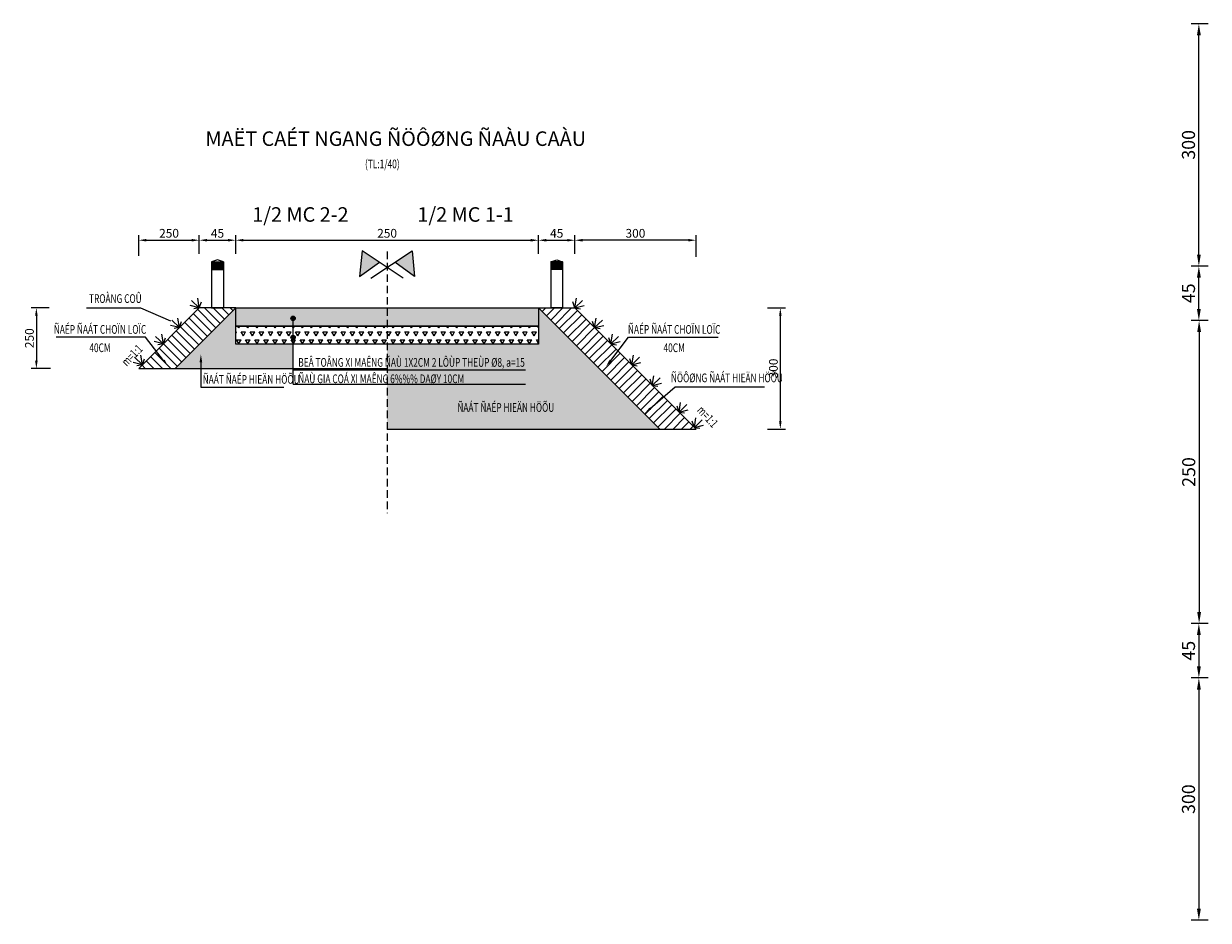
# Model space of a CAD drawing. Units: millimetres. Extents: x -17161 to 24158, y -5880 to 3668.
# Drawn here: x 17149 to 18127, y -3763 to -3023 of the extents above; entities that cross this region are included whole.
import ezdxf
from ezdxf.enums import TextEntityAlignment as Align

# ---------------------------------------------------------------- set-up
doc = ezdxf.new("R2010")
doc.units = ezdxf.units.MM
doc.header["$MEASUREMENT"] = 0
doc.linetypes.add('DASHED2', pattern=[0.375, 0.25, -0.125])
doc.layers.get('Defpoints').update_dxf_attribs({"color": 8})
for name, color, linetype in [('2', 2, 'Continuous'), ('3', 3, 'Continuous'), ('8', 8, 'Continuous')]:
    doc.layers.add(name, color=color, linetype=linetype)
doc.styles.add('2', font='vn_vni.shx', dxfattribs={"width": 0.7, "height": 8.5})
doc.styles.add('3', font='VHELVEN.TTF', dxfattribs={"width": 0.8, "height": 12.5})
doc.dimstyles.get("Standard").update_dxf_attribs({"dimtxt": 0.18, "dimasz": 0.18, "dimexe": 0.18, "dimexo": 0.0625, "dimgap": 0.09, "dimtad": 0, "dimtih": 1, "dimtoh": 1, "dimdec": 4, "dimzin": 0, "dimdsep": 46, "dimtxsty": 'Standard', "dimcen": 0.09, "dimadec": 0, "dimazin": 0, "dimtfac": 1, "dimtdec": 4, "dimtofl": 0, "dimtmove": 0, "dimatfit": 3, "dimfxl": 1, "dimtolj": 1, "dimtzin": 0, "dimarcsym": 0})

# ---------------------------------------------------------------- blocks, each defined once
blk = doc.blocks.new('*D1205')
at = {"layer": '2', "color": 8, "lineweight": -2, "transparency": 16777216}
for p, q in [((18126.77, -3563.32), (18112.63, -3563.32)), ((18118.97, -3572.83), (18118.97, -3753.81)), ((18126.77, -3763.32), (18112.63, -3763.32))]:
    blk.add_line(p, q, dxfattribs=at)
at = {"layer": '2', "color": 8, "transparency": 16777216}
for points in [[(18117.39, -3572.83), (18120.56, -3572.83), (18118.97, -3563.32)], [(18117.39, -3753.81), (18120.56, -3753.81), (18118.97, -3763.32)]]:
    blk.add_solid(points, dxfattribs=at)
at = {"layer": 'Defpoints', "color": 0, "transparency": 16777216}
for p in [(18126.77, -3563.32), (18118.97, -3763.32), (18126.77, -3763.32)]:
    blk.add_point(p, dxfattribs=at)
at = {"layer": '2', "color": 7, "transparency": 16777216, "insert": (18110.41, -3663.32), "char_height": 10.778, "attachment_point": 5, "rotation": 90, "style": '2'}
blk.add_mtext('\\A1;300', dxfattribs=at)
blk = doc.blocks.new('*D1207')
at = {"layer": '2', "color": 8, "lineweight": -2, "transparency": 16777216}
for p, q in [((18126.77, -3518.32), (18112.63, -3518.32)), ((18118.97, -3527.83), (18118.97, -3553.81)), ((18126.77, -3563.32), (18112.63, -3563.32))]:
    blk.add_line(p, q, dxfattribs=at)
at = {"layer": '2', "color": 8, "transparency": 16777216}
for points in [[(18117.39, -3527.83), (18120.56, -3527.83), (18118.97, -3518.32)], [(18117.39, -3553.81), (18120.56, -3553.81), (18118.97, -3563.32)]]:
    blk.add_solid(points, dxfattribs=at)
at = {"layer": 'Defpoints', "color": 0, "transparency": 16777216}
for p in [(18126.77, -3518.32), (18118.97, -3563.32), (18126.77, -3563.32)]:
    blk.add_point(p, dxfattribs=at)
at = {"layer": '2', "color": 7, "transparency": 16777216, "insert": (18110.41, -3540.82), "char_height": 10.778, "attachment_point": 5, "rotation": 90, "style": '2'}
blk.add_mtext('\\A1;45', dxfattribs=at)
blk = doc.blocks.new('*D1210')
at = {"layer": '2', "color": 8, "lineweight": -2, "transparency": 16777216}
for p, q in [((18126.77, -3023.32), (18112.63, -3023.32)), ((18118.97, -3213.81), (18118.97, -3032.83)), ((18126.77, -3223.32), (18112.63, -3223.32))]:
    blk.add_line(p, q, dxfattribs=at)
at = {"layer": '2', "color": 8, "transparency": 16777216}
for points in [[(18117.39, -3032.83), (18120.56, -3032.83), (18118.97, -3023.32)], [(18117.39, -3213.81), (18120.56, -3213.81), (18118.97, -3223.32)]]:
    blk.add_solid(points, dxfattribs=at)
at = {"layer": 'Defpoints', "color": 0, "transparency": 16777216}
for p in [(18118.97, -3023.32), (18126.77, -3023.32), (18126.77, -3223.32)]:
    blk.add_point(p, dxfattribs=at)
at = {"layer": '2', "color": 7, "transparency": 16777216, "insert": (18110.41, -3123.32), "char_height": 10.778, "attachment_point": 5, "rotation": 90, "style": '2'}
blk.add_mtext('\\A1;300', dxfattribs=at)
blk = doc.blocks.new('*D1211')
at = {"layer": '2', "color": 8, "lineweight": -2, "transparency": 16777216}
for p, q in [((18126.77, -3223.32), (18112.63, -3223.32)), ((18118.97, -3258.81), (18118.97, -3232.83)), ((18126.77, -3268.32), (18112.63, -3268.32))]:
    blk.add_line(p, q, dxfattribs=at)
at = {"layer": '2', "color": 8, "transparency": 16777216}
for points in [[(18117.39, -3232.83), (18120.56, -3232.83), (18118.97, -3223.32)], [(18117.39, -3258.81), (18120.56, -3258.81), (18118.97, -3268.32)]]:
    blk.add_solid(points, dxfattribs=at)
at = {"layer": 'Defpoints', "color": 0, "transparency": 16777216}
for p in [(18118.97, -3223.32), (18126.77, -3223.32), (18126.77, -3268.32)]:
    blk.add_point(p, dxfattribs=at)
at = {"layer": '2', "color": 7, "transparency": 16777216, "insert": (18110.41, -3245.82), "char_height": 10.778, "attachment_point": 5, "rotation": 90, "style": '2'}
blk.add_mtext('\\A1;45', dxfattribs=at)
blk = doc.blocks.new('*D1212')
at = {"layer": '2', "color": 8, "lineweight": -2, "transparency": 16777216}
for p, q in [((18126.77, -3268.32), (18112.84, -3268.32)), ((18119.18, -3277.83), (18119.18, -3508.81)), ((18126.77, -3518.32), (18112.84, -3518.32))]:
    blk.add_line(p, q, dxfattribs=at)
at = {"layer": '2', "color": 8, "transparency": 16777216}
for points in [[(18117.6, -3277.83), (18120.77, -3277.83), (18119.18, -3268.32)], [(18117.6, -3508.81), (18120.77, -3508.81), (18119.18, -3518.32)]]:
    blk.add_solid(points, dxfattribs=at)
at = {"layer": 'Defpoints', "color": 0, "transparency": 16777216}
for p in [(18126.77, -3268.32), (18119.18, -3518.32), (18126.77, -3518.32)]:
    blk.add_point(p, dxfattribs=at)
at = {"layer": '2', "color": 7, "transparency": 16777216, "insert": (18110.62, -3393.32), "char_height": 10.778, "attachment_point": 5, "rotation": 90, "style": '2'}
blk.add_mtext('\\A1;250', dxfattribs=at)
blk = doc.blocks.new('*D1224')
at = {"layer": '2', "color": 8, "lineweight": -2, "transparency": 16777216}
for p, q in [((17293.9, -3213.3), (17293.9, -3197.79)), ((17300.26, -3202.03), (17317.54, -3202.03)), ((17323.9, -3213.3), (17323.9, -3197.79))]:
    blk.add_line(p, q, dxfattribs=at)
at = {"layer": '2', "color": 8, "transparency": 16777216}
for points in [[(17300.26, -3200.97), (17300.26, -3203.09), (17293.9, -3202.03)], [(17317.54, -3200.97), (17317.54, -3203.09), (17323.9, -3202.03)]]:
    blk.add_solid(points, dxfattribs=at)
at = {"layer": 'Defpoints', "color": 0, "transparency": 16777216}
for p in [(17323.9, -3202.03), (17293.9, -3213.3), (17323.9, -3213.3)]:
    blk.add_point(p, dxfattribs=at)
at = {"layer": '2', "color": 7, "transparency": 16777216, "insert": (17308.9, -3196.31), "char_height": 7.208, "attachment_point": 5, "style": '2'}
blk.add_mtext('\\A1;45', dxfattribs=at)
blk = doc.blocks.new('*D1225')
at = {"layer": '2', "color": 8, "linetype": 'ByBlock', "lineweight": -2, "transparency": 16777216}
for p, q in [((17323.9, -3213.3), (17323.9, -3197.79)), ((17330.26, -3202.03), (17567.54, -3202.03)), ((17573.9, -3213.3), (17573.9, -3197.79))]:
    blk.add_line(p, q, dxfattribs=at)
at = {"layer": '2', "color": 8, "linetype": 'ByBlock', "transparency": 16777216}
for points in [[(17330.26, -3200.97), (17330.26, -3203.09), (17323.9, -3202.03)], [(17567.54, -3200.97), (17567.54, -3203.09), (17573.9, -3202.03)]]:
    blk.add_solid(points, dxfattribs=at)
at = {"layer": 'Defpoints', "color": 0, "linetype": 'ByBlock', "transparency": 16777216}
for p in [(17573.9, -3202.03), (17323.9, -3213.3), (17573.9, -3213.3)]:
    blk.add_point(p, dxfattribs=at)
at = {"layer": '2', "color": 7, "linetype": 'ByBlock', "transparency": 16777216, "insert": (17448.9, -3196.31), "char_height": 7.208, "attachment_point": 5, "style": '2'}
blk.add_mtext('\\A1;250', dxfattribs=at)
blk = doc.blocks.new('*D1226')
at = {"layer": '2', "color": 8, "linetype": 'ByBlock', "lineweight": -2, "transparency": 16777216}
for p, q in [((17573.9, -3213.3), (17573.9, -3197.79)), ((17580.26, -3202.03), (17597.54, -3202.03)), ((17603.9, -3213.3), (17603.9, -3197.79))]:
    blk.add_line(p, q, dxfattribs=at)
at = {"layer": '2', "color": 8, "linetype": 'ByBlock', "transparency": 16777216}
for points in [[(17580.26, -3200.97), (17580.26, -3203.09), (17573.9, -3202.03)], [(17597.54, -3200.97), (17597.54, -3203.09), (17603.9, -3202.03)]]:
    blk.add_solid(points, dxfattribs=at)
at = {"layer": 'Defpoints', "color": 0, "linetype": 'ByBlock', "transparency": 16777216}
for p in [(17603.9, -3202.03), (17573.9, -3213.3), (17603.9, -3213.3)]:
    blk.add_point(p, dxfattribs=at)
at = {"layer": '2', "color": 7, "linetype": 'ByBlock', "transparency": 16777216, "insert": (17588.9, -3196.31), "char_height": 7.208, "attachment_point": 5, "style": '2'}
blk.add_mtext('\\A1;45', dxfattribs=at)
blk = doc.blocks.new('*D1227')
at = {"layer": '2', "color": 8, "linetype": 'ByBlock', "lineweight": -2, "transparency": 16777216}
for p, q in [((17243.9, -3214.82), (17243.9, -3197.79)), ((17250.26, -3202.03), (17287.54, -3202.03)), ((17293.9, -3213.3), (17293.9, -3197.79))]:
    blk.add_line(p, q, dxfattribs=at)
at = {"layer": '2', "color": 8, "linetype": 'ByBlock', "transparency": 16777216}
for points in [[(17250.26, -3200.97), (17250.26, -3203.09), (17243.9, -3202.03)], [(17287.54, -3200.97), (17287.54, -3203.09), (17293.9, -3202.03)]]:
    blk.add_solid(points, dxfattribs=at)
at = {"layer": 'Defpoints', "color": 0, "linetype": 'ByBlock', "transparency": 16777216}
for p in [(17293.9, -3202.03), (17243.9, -3214.82), (17293.9, -3213.3)]:
    blk.add_point(p, dxfattribs=at)
at = {"layer": '2', "color": 7, "linetype": 'ByBlock', "transparency": 16777216, "insert": (17268.9, -3196.31), "char_height": 7.208, "attachment_point": 5, "style": '2'}
blk.add_mtext('\\A1;250', dxfattribs=at)
blk = doc.blocks.new('COC TIEU')
blk.add_hatch(color=256).paths.add_polyline_path([(8944.8, -2317.1), (8944.8, -2308.1), (8931.3, -2308.1), (8931.3, -2317.1)])
blk.add_line((8931.3, -2361), (8944.8, -2361))
for points in [[(8944.8, -2308.1), (8938.1, -2305.8), (8931.3, -2308.1)], [(8931.3, -2308.1), (8931.3, -2361)], [(8931.3, -2308.1), (8944.8, -2308.1)], [(8944.8, -2308.1), (8944.8, -2361)], [(8931.3, -2317.1), (8944.8, -2317.1)]]:
    blk.add_lwpolyline(points)
blk = doc.blocks.new('*D1228')
at = {"layer": '2', "color": 8, "lineweight": -2, "transparency": 16777216}
for p, q in [((17169.92, -3257.88), (17155.14, -3257.88)), ((17159.38, -3264.24), (17159.38, -3301.52)), ((17171, -3307.88), (17155.14, -3307.88))]:
    blk.add_line(p, q, dxfattribs=at)
at = {"layer": '2', "color": 8, "transparency": 16777216}
for points in [[(17158.32, -3264.24), (17160.44, -3264.24), (17159.38, -3257.88)], [(17158.32, -3301.52), (17160.44, -3301.52), (17159.38, -3307.88)]]:
    blk.add_solid(points, dxfattribs=at)
at = {"layer": 'Defpoints', "color": 0, "transparency": 16777216}
for p in [(17169.92, -3257.88), (17159.38, -3307.88), (17171, -3307.88)]:
    blk.add_point(p, dxfattribs=at)
at = {"layer": '2', "color": 7, "transparency": 16777216, "insert": (17153.66, -3282.88), "char_height": 7.208, "attachment_point": 5, "rotation": 90, "style": '2'}
blk.add_mtext('\\A1;250', dxfattribs=at)
blk = doc.blocks.new('CO')
at = {"layer": '8'}
for q in [(9389.75, 41.26), (9384.94, 38.82), (9384.99, 34.63), (9393.64, 39.07), (9393.44, 35.07)]:
    blk.add_line((9389.75, 32.33), q, dxfattribs=at)
blk = doc.blocks.new('*D1222')
at = {"layer": '2', "color": 8, "linetype": 'ByBlock', "lineweight": -2, "transparency": 16777216}
for p, q in [((17603.9, -3213.3), (17603.9, -3197.79)), ((17697.54, -3202.03), (17610.26, -3202.03)), ((17703.9, -3215.75), (17703.9, -3197.79))]:
    blk.add_line(p, q, dxfattribs=at)
at = {"layer": '2', "color": 8, "linetype": 'ByBlock', "transparency": 16777216}
for points in [[(17610.26, -3200.97), (17610.26, -3203.09), (17603.9, -3202.03)], [(17697.54, -3200.97), (17697.54, -3203.09), (17703.9, -3202.03)]]:
    blk.add_solid(points, dxfattribs=at)
at = {"layer": 'Defpoints', "color": 0, "linetype": 'ByBlock', "transparency": 16777216}
for p in [(17603.9, -3202.03), (17603.9, -3213.3), (17703.9, -3215.75)]:
    blk.add_point(p, dxfattribs=at)
at = {"layer": '2', "color": 7, "linetype": 'ByBlock', "transparency": 16777216, "insert": (17653.9, -3196.31), "char_height": 7.208, "attachment_point": 5, "style": '2'}
blk.add_mtext('\\A1;300', dxfattribs=at)
blk = doc.blocks.new('*D1223')
at = {"layer": '2', "color": 8, "lineweight": -2, "transparency": 16777216}
for p, q in [((17762.95, -3257.88), (17777.73, -3257.88)), ((17773.49, -3264.24), (17773.49, -3351.52)), ((17762.95, -3357.88), (17777.73, -3357.88))]:
    blk.add_line(p, q, dxfattribs=at)
at = {"layer": '2', "color": 8, "transparency": 16777216}
for points in [[(17772.43, -3264.24), (17774.55, -3264.24), (17773.49, -3257.88)], [(17772.43, -3351.52), (17774.55, -3351.52), (17773.49, -3357.88)]]:
    blk.add_solid(points, dxfattribs=at)
at = {"layer": 'Defpoints', "color": 0, "transparency": 16777216}
for p in [(17762.95, -3257.88), (17762.95, -3357.88), (17773.49, -3357.88)]:
    blk.add_point(p, dxfattribs=at)
at = {"layer": '2', "color": 7, "transparency": 16777216, "insert": (17767.77, -3307.88), "char_height": 7.208, "attachment_point": 5, "rotation": 90, "style": '2'}
blk.add_mtext('\\A1;300', dxfattribs=at)

msp = doc.modelspace()

# ---------------------------------------------------------------- hatches: boundary and pattern name
at = {"layer": '3'}
h = msp.add_hatch(dxfattribs=at)
h.set_pattern_fill('ANSI31', color=8, scale=40)
h.set_pattern_definition([(315, (16834.491, -2440.558), (3.535534, 3.535534), [])])
h.paths.add_polyline_path([(17243.9, -3307.88), (17273.83, -3307.88), (17323.9, -3257.88), (17293.9, -3257.88)])
h = msp.add_hatch(dxfattribs=at)
h.set_pattern_fill('AR-CONC', color=8)
h.set_pattern_definition([(50, (8461.522, -962.0995), (7.172602, -0.6275213), [0.75, -8.25]), (355, (8461.522, -962.0995), (-1.3875133, 7.5219213), [0.6, -6.6]), (100.451444, (8462.1195, -962.152), (5.7850885, 6.8944), [0.637402, -7.011421]), (46.1842, (8461.522, -960.0995), (10.672413, -1.655193), [1.125, -12.375]), (96.63564, (8462.411, -960.237), (9.34662, 9.741186), [0.956103, -10.517138]), (351.18416, (8461.522, -960.1), (9.34662, 9.741186), [0.9, -9.9]), (21, (8462.522, -960.5995), (5.9690705, -4.026189), [0.75, -8.25]), (326, (8462.522, -960.5995), (2.4331533, 7.2515005), [0.6, -6.6]), (71.451445, (8463.019, -960.935), (8.402224, 3.2253115), [0.637402, -7.011421]), (37.5, (8461.5217, -962.0995), (0.12159855, 3.32893854), [0, -6.52, 0, -6.7, 0, -6.625]), (7.5, (8461.5217, -962.0995), (2.6306954, 3.9441171), [0, -3.82, 0, -6.37, 0, -2.525]), (327.5, (8459.2917, -962.0995), (5.33822436, -0.2255487), [0, -2.5, 0, -7.8, 0, -10.35]), (317.5, (8458.2917, -962.0995), (5.8318617, 1.0010498), [0, -3.25, 0, -5.18, 0, -7.35])])
h.paths.add_polyline_path([(17573.9, -3257.88), (17448.9, -3257.88), (17448.9, -3272.88), (17573.9, -3272.88)])
h.paths.add_polyline_path([(17448.9, -3257.88), (17323.9, -3257.88), (17323.9, -3272.88), (17371.26, -3272.88), (17371.26, -3268.28, -0.414214), (17369.46, -3266.49, -1), (17373.05, -3266.49, -0.414214), (17371.26, -3268.28), (17371.26, -3272.88), (17448.9, -3272.88)])
for points in [[(17373.05, -3266.49, -1), (17369.46, -3266.49, -1)], [(17373.05, -3282.24, -1), (17369.46, -3282.24, -1)]]:
    msp.add_hatch(color=256, dxfattribs=at).paths.add_polyline_path(points)
h = msp.add_hatch(dxfattribs=at)
h.set_pattern_fill('ANSI31', color=8, scale=40, angle=90)
h.set_pattern_definition([(45, (16834.491, -2440.558), (-3.535534, 3.535534), [])])
h.paths.add_polyline_path([(17674.05, -3357.88), (17703.9, -3357.88), (17603.9, -3257.88), (17573.9, -3257.88)])
at = {"layer": '8'}
for points in [[(17442.62, -3220.26), (17428.28, -3210.65), (17426.18, -3231.85)], [(17428.28, -3210.65), (17442.62, -3220.26), (17426.18, -3231.85)], [(17469.53, -3210.65), (17455.18, -3220.26), (17471.62, -3231.85)], [(17455.18, -3220.26), (17469.53, -3210.65), (17471.62, -3231.85)]]:
    msp.add_hatch(color=8, dxfattribs=at).paths.add_polyline_path(points)
h = msp.add_hatch(dxfattribs=at)
h.set_pattern_fill('AR-SAND', color=8, scale=5)
h.set_pattern_definition([(307.5, (16834.491, -2440.558), (9.63412, 0.314967), [0, -7.6, 0, -8.5, 0, -8.125]), (277.5, (16834.491, -2440.558), (14.11073, -8.84888), [0, -4.1, 0, -6.85, 0, -2.625]), (237.5, (16834.491, -2434.408), (0.028295, -15.57071), [0, -2.5, 0, -9, 0, -11.75]), (227.5, (16834.491, -2434.408), (4.38838, -15.03063), [0, -1.25, 0, -5.9, 0, -6.75])])
h.paths.add_polyline_path([(17674.05, -3357.88), (17573.9, -3257.88), (17573.9, -3272.88), (17573.9, -3287.88), (17448.9, -3287.88), (17448.9, -3357.88)])
h.paths.add_polyline_path([(17503.9, -3347.69), (17578.54, -3347.69), (17578.54, -3329.69), (17503.9, -3329.69)], flags=24)
h.paths.add_polyline_path([(17373.79, -3310.59), (17565.63, -3310.59), (17565.63, -3294.13), (17373.79, -3294.13)], flags=9)
h.paths.add_polyline_path([(17372.83, -3322.73), (17499.75, -3322.73), (17499.75, -3306.27), (17372.83, -3306.27)], flags=9)
h.paths.add_polyline_path([(17297.61, -3338.23), (17372.25, -3338.23), (17372.25, -3320.23), (17297.61, -3320.23)], flags=24)
h.paths.add_polyline_path([(17273.83, -3307.88), (17371.26, -3307.88), (17371.26, -3287.88), (17323.9, -3287.88), (17323.9, -3257.88)])
h = msp.add_hatch(dxfattribs=at)
h.set_pattern_fill('TRIANG', color=8, scale=20, style=0)
h.set_pattern_definition([(60, (8461.522, -962.0995), (-3.75, 6.4951905), [3.75, -3.75]), (120, (8461.522, -962.0995), (-7.5, 4e-09), [3.75, -3.75]), (0, (8459.647, -958.852), (3.75, 6.4951905), [3.75, -3.75])])
h.paths.add_polyline_path([(17573.9, -3272.88), (17448.9, -3272.88), (17448.9, -3287.88), (17573.9, -3287.88)])
h.paths.add_polyline_path([(17448.9, -3272.88), (17371.26, -3272.88), (17371.26, -3280.44, -0.414214), (17373.05, -3282.24, -0.414214), (17371.26, -3284.04), (17371.26, -3287.88), (17448.9, -3287.88)])
h.paths.add_polyline_path([(17371.26, -3272.88), (17323.9, -3272.88), (17323.9, -3287.88), (17371.26, -3287.88), (17371.26, -3284.04, -0.414214), (17369.46, -3282.24, -0.414214), (17371.26, -3280.44)])

# ---------------------------------------------------------------- linework, layer by layer
at = {"layer": '3'}
for p, q in [((17243.9, -3307.88), (17293.9, -3257.88)), ((17323.9, -3257.88), (17273.83, -3307.88)), ((17323.9, -3257.88), (17293.9, -3257.88)), ((17573.9, -3257.88), (17603.9, -3257.88)), ((17573.9, -3257.88), (17674.05, -3357.88)), ((17703.9, -3357.88), (17603.9, -3257.88)), ((17243.9, -3307.88), (17448.9, -3307.88)), ((17448.9, -3357.88), (17703.9, -3357.88))]:
    msp.add_line(p, q, dxfattribs=at)
at = {"layer": '3', "color": 8}
for p, q in [((17264.35, -3301.2), (17249.58, -3281.9)), ((17633.45, -3301.2), (17648.22, -3281.9)), ((17295.19, -3302.67), (17295.19, -3323.25)), ((17295.19, -3323.25), (17363.54, -3323.25)), ((17666.13, -3341), (17686.68, -3323.04))]:
    msp.add_line(p, q, dxfattribs=at)
at = {"layer": '3'}
for points in [[(17323.9, -3257.88), (17573.9, -3257.88), (17573.9, -3272.88), (17323.9, -3272.88)], [(17323.9, -3272.88), (17573.9, -3272.88), (17573.9, -3287.88), (17323.9, -3287.88)]]:
    msp.add_lwpolyline(points, close=True, dxfattribs=at)
for centre in [(17371.26, -3266.49), (17371.26, -3282.24)]:
    msp.add_circle(centre, 1.8, dxfattribs=at)
at = {"layer": '3', "color": 8}
for points in [[(17263.51, -3301.84), (17265.19, -3300.55), (17268.21, -3306.25)], [(17294.13, -3302.67), (17296.25, -3302.67), (17295.19, -3296.31)], [(17634.3, -3301.84), (17632.61, -3300.55), (17629.59, -3306.25)], [(17666.83, -3341.8), (17665.43, -3340.2), (17661.34, -3345.19)]]:
    msp.add_solid(points, dxfattribs=at)
at = {"layer": '8'}
for p, q in [((17428.28, -3210.65), (17426.18, -3231.85)), ((17428.28, -3210.65), (17426.18, -3231.85)), ((17462.22, -3233.4), (17428.28, -3210.65)), ((17435.58, -3233.4), (17469.53, -3210.65)), ((17435.58, -3233.4), (17469.53, -3210.65)), ((17469.53, -3210.65), (17471.62, -3231.85)), ((17469.53, -3210.65), (17471.62, -3231.85)), ((17426.18, -3231.85), (17442.62, -3220.26)), ((17426.18, -3231.85), (17442.62, -3220.26)), ((17471.62, -3231.85), (17455.18, -3220.26)), ((17471.62, -3231.85), (17455.18, -3220.26)), ((17371.26, -3320.8), (17371.26, -3266.49)), ((17371.26, -3308.96), (17563.07, -3308.96)), ((17371.26, -3320.8), (17563.07, -3320.8))]:
    msp.add_line(p, q, dxfattribs=at)
at = {"layer": '8', "linetype": 'DASHED2', "ltscale": 25}
msp.add_line((17448.9, -3211.44), (17448.9, -3427.24), dxfattribs=at)
at = {"layer": '8', "color": 8}
for p, q in [((17245.66, -3258.01), (17200.7, -3258.01)), ((17270.51, -3268.8), (17245.66, -3258.01))]:
    msp.add_line(p, q, dxfattribs=at)
at = {"layer": '8', "color": 8, "linetype": 'ByBlock'}
for p, q in [((17249.58, -3281.9), (17175.7, -3281.9)), ((17648.22, -3281.9), (17722.1, -3281.9)), ((17686.68, -3323.04), (17760.56, -3323.04))]:
    msp.add_line(p, q, dxfattribs=at)

# ---------------------------------------------------------------- block references
at = {"layer": '3', "yscale": 0.72, "zscale": 0.72}
for p, xscale in [((10873.49, -1557.99), 0.72), ((24024.31, -1557.99), -0.72)]:
    msp.add_blockref('COC TIEU', p, dxfattribs=dict(at, xscale=xscale))
at = {"layer": '8', "xscale": -1, "rotation": 45.83071163387231}
for p in [(23859.69, 3454.71), (23843.38, 3438.4), (23829.98, 3425.01), (23812.68, 3407.7)]:
    msp.add_blockref('CO', p, dxfattribs=at)
at = {"layer": '8', "rotation": 314.1692883661277}
for p in [(11038.11, 3454.71), (11054.42, 3438.4), (11067.82, 3425.01), (11085.12, 3407.7), (11102.05, 3390.78), (11124.1, 3368.73), (11136.73, 3356.09)]:
    msp.add_blockref('CO', p, dxfattribs=at)

# ---------------------------------------------------------------- texts
at = {"layer": '3', "style": '3'}
for s, p in [('%%UMAËT CAÉT NGANG ÑÖÔØNG ÑAÀU CAÀU', (17298.95, -3124.19)), ('%%U1/2 MC 2-2', (17337.59, -3186.77)), ('%%U1/2 MC 1-1', (17473.92, -3186.77))]:
    msp.add_text(s, height=12, dxfattribs=at).set_placement(p)
at = {"layer": '3', "style": '2', "width": 0.7}
for s, p in [('(TL:1/40)', (17430.68, -3142.67)), ('TROÀNG COÛ', (17202.86, -3253.78)), ('BEÂ TOÂNG XI MAÊNG ÑAÙ 1X2CM 2 LÔÙP THEÙP %%C8, a=15', (17375.57, -3306.47)), ('ÑAÁT ÑAÉP HIEÄN HÖÕU', (17296.67, -3320.5)), ('ÑAÙ GIA COÁ XI MAÊNG 6%%% DAØY 10CM', (17375.57, -3319.99)), ('ÑÖÔØNG ÑAÁT HIEÄN HÖÕU', (17683.15, -3319.24)), ('ÑAÁT ÑAÉP HIEÄN HÖÕU', (17506.9, -3343.66))]:
    msp.add_text(s, height=7.2, dxfattribs=at).set_placement(p)
for s, p in [('ÑAÉP ÑAÁT CHOÏN LOÏC', (17211.92, -3281.49)), ('ÑAÉP ÑAÁT CHOÏN LOÏC', (17685.88, -3281.49)), ('40CM', (17211.92, -3296.62)), ('40CM', (17685.88, -3296.62))]:
    msp.add_text(s, height=7.2, dxfattribs=at).set_placement(p, align=Align.BOTTOM_CENTER)
for rotation, p in [(45.65456, (17234.03, -3306.56)), (312.50003, (17704.18, -3342.78))]:
    msp.add_text('m=1:1', height=7.2, rotation=rotation, dxfattribs=at).set_placement(p)

# ---------------------------------------------------------------- dimensions: what is measured, and where the dimension line sits
at = {"layer": '2'}
for base, p1, p2, angle, text, override, picture, middle in [((18118.97, -3023.32), (18126.77, -3223.32), (18126.77, -3023.32), 270, '300', {"dimtxt": 10.778, "dimasz": 9.51, "dimexe": 6.34, "dimexo": 0, "dimgap": 3.17, "dimtad": 1, "dimtih": 0, "dimtoh": 0, "dimdec": 0, "dimtxsty": '2', "dimdle": 6.34, "dimclrd": 8, "dimclre": 8, "dimclrt": 7, "dimtdec": 0, "dimtix": 1, "dimtmove": 1}, '*D1210', (18110.41, -3123.32)), ((17323.9, -3202.03), (17293.9, -3213.3), (17323.9, -3213.3), 180, '45', {"dimtxt": 7.208, "dimasz": 6.36, "dimexe": 4.24, "dimexo": 0, "dimgap": 2.12, "dimtad": 1, "dimtih": 0, "dimtoh": 0, "dimdec": 0, "dimtxsty": '2', "dimdle": 4.24, "dimclrd": 8, "dimclre": 8, "dimclrt": 7, "dimtdec": 0, "dimtix": 1, "dimtmove": 1}, '*D1224', (17308.9, -3196.31)), ((17159.38, -3307.88), (17169.92, -3257.88), (17171, -3307.88), 90, '250', {"dimtxt": 7.208, "dimasz": 6.36, "dimexe": 4.24, "dimexo": 0, "dimgap": 2.12, "dimtad": 1, "dimtih": 0, "dimtoh": 0, "dimdec": 0, "dimtxsty": '2', "dimdle": 4.24, "dimclrd": 8, "dimclre": 8, "dimclrt": 7, "dimtdec": 0, "dimtix": 1, "dimtmove": 1}, '*D1228', (17153.66, -3282.88)), ((17773.49, -3357.88), (17762.95, -3257.88), (17762.95, -3357.88), 90, '300', {"dimtxt": 7.208, "dimasz": 6.36, "dimexe": 4.24, "dimexo": 0, "dimgap": 2.12, "dimtad": 1, "dimtih": 0, "dimtoh": 0, "dimdec": 0, "dimtxsty": '2', "dimdle": 4.24, "dimclrd": 8, "dimclre": 8, "dimclrt": 7, "dimtdec": 0, "dimtix": 1, "dimtmove": 1}, '*D1223', (17767.77, -3307.88)), ((18118.97, -3763.32), (18126.77, -3563.32), (18126.77, -3763.32), 90, '300', {"dimtxt": 10.778, "dimasz": 9.51, "dimexe": 6.34, "dimexo": 0, "dimgap": 3.17, "dimtad": 1, "dimtih": 0, "dimtoh": 0, "dimdec": 0, "dimtxsty": '2', "dimdle": 6.34, "dimclrd": 8, "dimclre": 8, "dimclrt": 7, "dimtdec": 0, "dimtix": 1, "dimtmove": 1}, '*D1205', (18110.41, -3663.32))]:
    dim = msp.add_linear_dim(base=base, p1=p1, p2=p2, angle=angle, text=text, dimstyle='Standard', override=override, dxfattribs=at)
    dim.commit()
    dim.dimension.update_dxf_attribs({"geometry": picture, "text_midpoint": middle})
at = {"layer": '2', "linetype": 'ByBlock'}
for base, p1, p2, text, picture, middle in [((17293.9, -3202.03), (17243.9, -3214.82), (17293.9, -3213.3), '250', '*D1227', (17268.9, -3196.31)), ((17603.9, -3202.03), (17573.9, -3213.3), (17603.9, -3213.3), '45', '*D1226', (17588.9, -3196.31))]:
    dim = msp.add_linear_dim(base=base, p1=p1, p2=p2, text=text, dimstyle='Standard', override={"dimtxt": 7.208, "dimasz": 6.36, "dimexe": 4.24, "dimexo": 0, "dimgap": 2.12, "dimtad": 1, "dimtih": 0, "dimtoh": 0, "dimdec": 0, "dimtxsty": '2', "dimdle": 4.24, "dimclrd": 8, "dimclre": 8, "dimclrt": 7, "dimtdec": 0, "dimtix": 1, "dimtmove": 1}, dxfattribs=at)
    dim.commit()
    dim.dimension.update_dxf_attribs({"geometry": picture, "text_midpoint": middle})
dim = msp.add_linear_dim(base=(17573.9, -3202.03), p1=(17323.9, -3213.3), p2=(17573.9, -3213.3), dimstyle='Standard', override={"dimtxt": 7.208, "dimasz": 6.36, "dimexe": 4.24, "dimexo": 0, "dimgap": 2.12, "dimtad": 1, "dimtih": 0, "dimtoh": 0, "dimdec": 0, "dimtxsty": '2', "dimdle": 4.24, "dimclrd": 8, "dimclre": 8, "dimclrt": 7, "dimtdec": 0, "dimtix": 1, "dimtmove": 1}, dxfattribs=at)
dim.commit()
dim.dimension.update_dxf_attribs({"geometry": '*D1225', "text_midpoint": (17448.9, -3196.31)})
dim = msp.add_linear_dim(base=(17603.9, -3202.03), p1=(17703.9, -3215.75), p2=(17603.9, -3213.3), angle=180, text='300', dimstyle='Standard', override={"dimtxt": 7.208, "dimasz": 6.36, "dimexe": 4.24, "dimexo": 0, "dimgap": 2.12, "dimtad": 1, "dimtih": 0, "dimtoh": 0, "dimdec": 0, "dimtxsty": '2', "dimdle": 4.24, "dimclrd": 8, "dimclre": 8, "dimclrt": 7, "dimtdec": 0, "dimtix": 1, "dimtmove": 1}, dxfattribs=at)
dim.commit()
dim.dimension.update_dxf_attribs({"geometry": '*D1222', "text_midpoint": (17653.9, -3196.31)})
at = {"layer": '2'}
for base, p1, p2, angle, picture, middle in [((18118.97, -3223.32), (18126.77, -3268.32), (18126.77, -3223.32), 270, '*D1211', (18110.41, -3245.82)), ((18119.18, -3518.32), (18126.77, -3268.32), (18126.77, -3518.32), 90, '*D1212', (18110.62, -3393.32)), ((18118.97, -3563.32), (18126.77, -3518.32), (18126.77, -3563.32), 90, '*D1207', (18110.41, -3540.82))]:
    dim = msp.add_linear_dim(base=base, p1=p1, p2=p2, angle=angle, dimstyle='Standard', override={"dimtxt": 10.778, "dimasz": 9.51, "dimexe": 6.34, "dimexo": 0, "dimgap": 3.17, "dimtad": 1, "dimtih": 0, "dimtoh": 0, "dimdec": 0, "dimtxsty": '2', "dimdle": 6.34, "dimclrd": 8, "dimclre": 8, "dimclrt": 7, "dimtdec": 0, "dimtix": 1, "dimtmove": 1}, dxfattribs=at)
    dim.commit()
    dim.dimension.update_dxf_attribs({"geometry": picture, "text_midpoint": middle})

doc.saveas('drawing.dxf')
